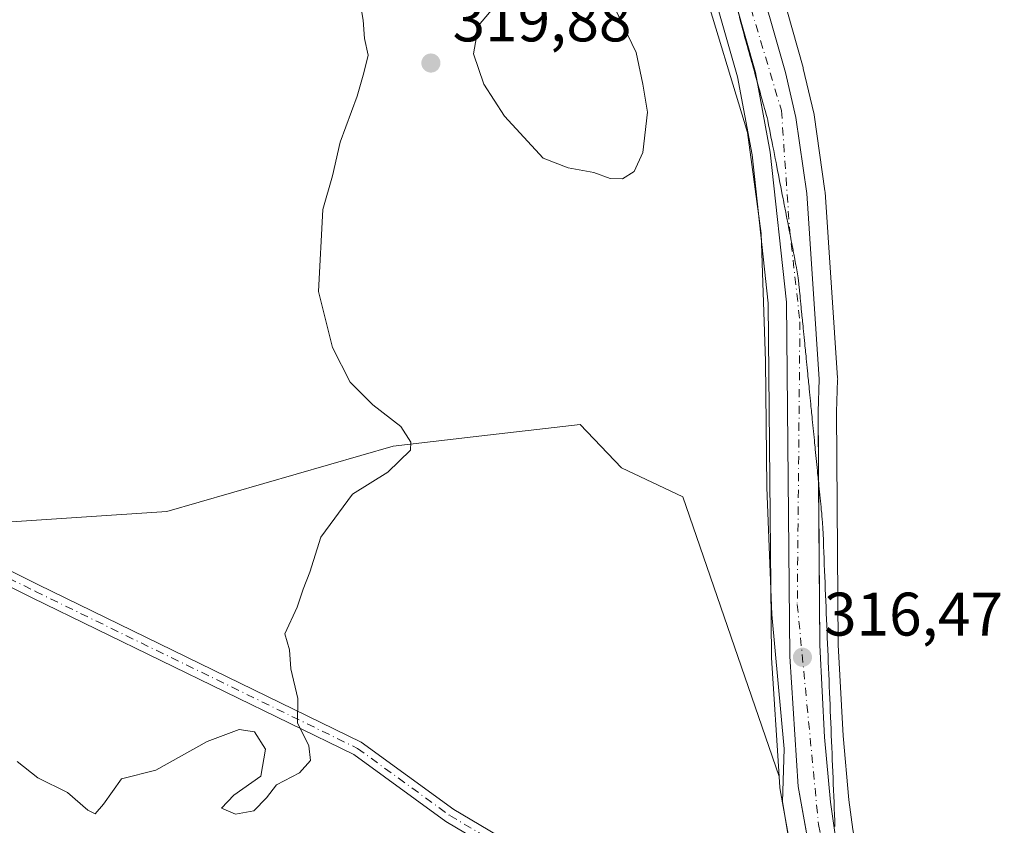
# Model space of a CAD drawing. Units: metres. Extents: x 605144 to 608627, y 4655193 to 4657558.
# Drawn here: x 607114 to 607274, y 4656906 to 4657037 of the extents above; entities that cross this region are included whole.
import ezdxf

# ---------------------------------------------------------------- set-up
doc = ezdxf.new("R2010")
doc.units = ezdxf.units.M
doc.header["$MEASUREMENT"] = 0
doc.linetypes.add('DGN Style 4', pattern=[2.6384748266838614, 1.318413404963828, -0.6592067024819142, 0.001648016756204785, -0.6592067024819142])
for name, color, linetype, lineweight in [('Calzada romana', 51, 'Continuous', 13), ('Camino Cxs', 7, 'Continuous', 0), ('Camino eje', 30, 'DGN Style 4', 13), ('Carretera de calzada única Cxs', 7, 'Continuous', 13), ('Carretera de calzada única eje', 7, 'DGN Style 4', 0), ('Cultivos herbáceos CxS', 92, 'Continuous', 0), ('Curva de nivel normal', 30, 'Continuous', 0), ('Espacio natural protegido', 121, 'Continuous', 13), ('Espacio natural protegido CxS', 121, 'Continuous', 0), ('Matorral CxS', 135, 'Continuous', 0), ('Núcleo urbano CxS', 7, 'Continuous', 0), ('Punto de cota en terreno', 7, 'Continuous', 0), ('Rótulo de punto de cota en terreno', 7, 'Continuous', 0), ('Suelo desnudo CxS', 253, 'Continuous', 0)]:
    doc.layers.add(name, color=color, linetype=linetype, lineweight=lineweight)
doc.styles.add('Style-Arial', font='txt')

# ---------------------------------------------------------------- blocks, each defined once
blk = doc.blocks.new('*U6')
at = {"layer": 'Cultivos herbáceos CxS', "color": 92, "linetype": 'Continuous', "lineweight": 0}
for points in [[(607277.6661, 4656886.336300001, 320.238400000002), (607270.9641000004, 4656896.0579, 318.7219999999944), (607257.7474999996, 4656900.902899999, 316.5690999999933), (607249.9572999999, 4656903.3816, 315.9070999999968), (607249.6940000001, 4656904.897100001, 315.9336999999941), (607249.0115, 4656909.723099999, 316.141300000003), (607248.0831000004, 4656920.171900001, 316.5518000000012), (607247.2994999997, 4656935.0207, 316.8947000000044), (607247.0105, 4656972.9452, 317.5727000000043), (607247.2078999998, 4656978.1874, 317.6012000000046), (607247.2100999998, 4656978.300100001, 317.6010999999999), (607247.2034, 4656978.5031, 317.6008000000002), (607245.1534000002, 4657008.743100001, 317.1539000000048), (607245.1304000001, 4657008.962099999, 317.1505999999936), (607243.3702999996, 4657021.3521, 316.959400000007), (607243.3545000004, 4657021.451099999, 316.957699999999), (607243.3214999996, 4657021.612500001, 316.9557999999961), (607241.6116000004, 4657028.932499999, 316.7213000000047), (607241.5765000005, 4657029.0679, 316.7167000000045), (607236.3472999996, 4657047.524900001, 316.2994999999937)], [(607224.6520999996, 4657049.512900001, 317.1116999999941), (607230.8859000001, 4657027.575099999, 317.8600000000006), (607233.2499000002, 4657014.823200001, 318.1901000000071), (607235.8916999997, 4656990.6623, 317.8898999999947), (607236.4403999997, 4656933.0715, 316.5721999999951), (607236.4462000001, 4656932.909299999, 316.5678000000044), (607237.6807000004, 4656913.5417, 316.1468000000023), (607221.9868999999, 4656959.093499999, 318.4818999999989), (607211.9501, 4656963.841700001, 319.460500000001), (607205.2292999999, 4656970.9135, 319.4820999999938), (607187.7877000002, 4656968.8851, 319.9867999999988), (607174.7302999999, 4656967.3665, 320.2216000000044), (607137.8470999999, 4656956.726500001, 321.8120000000054), (607105.9293000001, 4656954.5987, 323.6533000000054)]]:
    blk.add_polyline3d(points, dxfattribs=at)
blk = doc.blocks.new('*U15')
at = {"layer": 'Núcleo urbano CxS', "color": 7, "linetype": 'Continuous', "lineweight": 0}
for points in [[(607274.9795000004, 4656778.0459, 313.6904000000068), (607268.6595000001, 4656791.6457, 313.9655000000057), (607265.3583000004, 4656798.748500001, 313.9542999999976), (607264.3169, 4656801.001599999, 313.9646999999969), (607264.2417000001, 4656801.1787, 313.9664000000048), (607255.2615, 4656824.416400001, 314.287599999996), (607255.1585999997, 4656824.747400001, 314.290399999998), (607251.9782999996, 4656837.5581, 314.5225000000065), (607248.8280999997, 4656850.278999999, 314.8573000000033), (607248.7874999996, 4656850.4693, 314.8619999999937), (607237.8365000002, 4656911.394300001, 316.1098000000056), (607237.7960999999, 4656911.7293, 316.1174000000028), (607237.6807000004, 4656913.5417, 316.1468000000023), (607236.4462000001, 4656932.909299999, 316.5678000000044), (607236.4403999997, 4656933.0715, 316.5721999999951), (607235.8916999997, 4656990.6623, 317.8898999999947), (607233.2499000002, 4657014.823200001, 318.1901000000071), (607230.8859000001, 4657027.575099999, 317.8600000000006), (607224.6520999996, 4657049.512900001, 317.1116999999941), (607208.6841000002, 4657101.917199999, 316.2970999999961), (607194.0949999997, 4657152.4735, 315.8317999999999), (607186.5848000003, 4657178.498299999, 315.5455999999977), (607176.2238999996, 4657214.4023, 314.7584999999963), (607132.7143000001, 4657345.761800001, 314.6716000000015)], [(607236.3472999996, 4657047.524900001, 316.2994999999937), (607241.5765000005, 4657029.0679, 316.7167000000045), (607241.6116000004, 4657028.932499999, 316.7213000000047), (607243.3214999996, 4657021.612500001, 316.9557999999961), (607243.3545000004, 4657021.451099999, 316.957699999999), (607243.3702999996, 4657021.3521, 316.959400000007), (607245.1304000001, 4657008.962099999, 317.1505999999936), (607245.1534000002, 4657008.743100001, 317.1539000000048), (607247.2034, 4656978.5031, 317.6008000000002), (607247.2100999998, 4656978.300100001, 317.6010999999999), (607247.2078999998, 4656978.1874, 317.6012000000046), (607247.0105, 4656972.9452, 317.5727000000043), (607247.2994999997, 4656935.0207, 316.8947000000044), (607248.0831000004, 4656920.171900001, 316.5518000000012), (607249.0115, 4656909.723099999, 316.141300000003), (607249.6940000001, 4656904.897100001, 315.9336999999941)]]:
    blk.add_polyline3d(points, dxfattribs=at)
blk = doc.blocks.new('5PATER')
at = {"layer": 'Suelo desnudo CxS', "linetype": 'Continuous', "lineweight": 0}
h = blk.add_hatch(color=51, dxfattribs=at)
edge = h.paths.add_edge_path()
edge.add_ellipse((0, 0), major_axis=(-0.1095731443231308, -0.1110710700762829), ratio=0.9994222409660322, start_angle=0, end_angle=360)

msp = doc.modelspace()

# ---------------------------------------------------------------- linework, layer by layer
at = {"layer": 'Calzada romana', "color": 51, "linetype": 'Continuous', "lineweight": 13}
msp.add_polyline3d([(607231.1831, 4657037.291300001, 317.1794999999984), (607231.3060999997, 4657036.809800001, 317.1858999999968), (607231.4489000002, 4657036.328299999, 317.1879999999946), (607231.5716000004, 4657035.848300001, 317.1909000000014), (607231.7148000002, 4657035.365300001, 317.1891000000033), (607231.8380000005, 4657034.8838, 317.1883999999991), (607231.9811000006, 4657034.400800001, 317.1828999999998), (607232.1037999997, 4657033.921, 317.1785999999993), (607232.2465000004, 4657033.4395, 317.1692999999942), (607232.3695, 4657032.958900001, 317.161500000002), (607232.5124000004, 4657032.476500001, 317.1508000000031), (607232.6355999997, 4657031.994999999, 317.1708999999973), (607232.7783000004, 4657031.513599999, 317.1897999999928), (607232.9014999997, 4657031.032000001, 317.2087999999931), (607233.0440999996, 4657030.550600001, 317.2265000000043), (607233.1671000002, 4657030.069900001, 317.2443999999959), (607233.3099999996, 4657029.5877, 317.2608999999939), (607233.4332999998, 4657029.105900001, 317.2777999999962), (607233.5762999998, 4657028.6231, 317.2932000000001), (607233.6993000006, 4657028.1426, 317.3089000000036), (607233.8416999998, 4657027.661800001, 317.3230999999942), (607233.9648000002, 4657027.181100001, 317.3390000000072), (607234.1075999998, 4657026.698899999, 317.3537000000069), (607234.2311000006, 4657026.216499999, 317.3683000000019), (607234.3733999999, 4657025.735900001, 317.3806999999942), (607234.4966000002, 4657025.255000001, 317.3932000000059), (607234.6392999999, 4657024.7729, 317.4033999999957), (607234.7627999998, 4657024.2908, 317.4138999999996), (607234.9051999999, 4657023.810000001, 317.4217999999965), (607235.0288000006, 4657023.327500001, 317.4302000000025), (607235.1715000002, 4657022.8454, 317.4358999999968), (607235.2943000002, 4657022.366000001, 317.4422999999952), (607235.4369999999, 4657021.884099999, 317.4456000000064), (607235.5607000003, 4657021.4014, 317.4492999999929), (607235.7028000001, 4657020.921200001, 317.4496999999974), (607235.8151000004, 4657020.482999999, 317.4507000000012), (607235.8232000005, 4657020.437899999, 317.4511000000057), (607235.9062999999, 4657020.056600001, 317.4527999999991), (607236.0142999999, 4657019.4571, 317.4567999999999), (607236.0952000003, 4657019.0869, 317.4566999999952), (607236.2056999998, 4657018.474500001, 317.4582999999984), (607236.2845999999, 4657018.114399999, 317.456600000005), (607236.3970999997, 4657017.492500001, 317.4556000000011), (607236.4737, 4657017.1435, 317.4495000000024), (607236.5881000003, 4657016.512399999, 317.4419000000053), (607236.6628999999, 4657016.172300001, 317.4355000000069), (607236.7796, 4657015.5295, 317.4268000000012), (607236.8520000001, 4657015.201500001, 317.4201999999932), (607236.9707000004, 4657014.548699999, 317.4103999999934), (607237.0411, 4657014.2305, 317.4035000000004), (607237.1622000001, 4657013.566099999, 317.3926999999967), (607237.2300000006, 4657013.260600001, 317.385500000004), (607237.3535000002, 4657012.584100001, 317.3736000000063), (607237.4193000002, 4657012.2884, 317.3668999999936), (607237.5445999998, 4657011.604, 317.3638999999966), (607237.6084000003, 4657011.317399999, 317.3678000000073), (607237.7362000003, 4657010.6207, 317.3779000000068), (607237.7975000005, 4657010.346200001, 317.381899999993), (607237.9274000004, 4657009.639400001, 317.3926000000066), (607237.9866000004, 4657009.375299999, 317.3965999999928), (607238.1185999997, 4657008.658600001, 317.4078000000009), (607238.1754000002, 4657008.405400001, 317.4118000000017), (607238.3101000005, 4657007.676000001, 317.4236999999994), (607238.3646999998, 4657007.433300001, 317.4277000000002), (607238.5014000004, 4657006.694399999, 317.4394999999931), (607238.5537999999, 4657006.462200001, 317.4431000000041), (607238.6925999997, 4657005.7136, 317.4548000000068), (607238.7429000001, 4657005.491000001, 317.4581999999937), (607238.8841000004, 4657004.731100001, 317.4697000000015), (607238.9319000002, 4657004.520199999, 317.4728000000032), (607239.0755000003, 4657003.749100001, 317.4841000000015), (607239.1206999999, 4657003.5503, 317.4869000000036), (607239.2664999999, 4657002.7689, 317.4980999999971), (607239.3099999996, 4657002.578199999, 317.5007000000041), (607239.4582000002, 4657001.785700001, 317.5071000000025), (607239.4989999998, 4657001.607100001, 317.5081999999966), (607239.6492999997, 4657000.805600001, 317.5135000000009), (607239.6881999997, 4657000.6359, 317.5144), (607239.841, 4656999.8224, 317.5190000000002), (607239.8771000003, 4656999.665100001, 317.5197000000044), (607240.0323000001, 4656998.8411, 317.5237000000052), (607240.0658999998, 4656998.6951, 317.5241999999998), (607240.2233999996, 4656997.8606, 317.5274000000064), (607240.2551999995, 4656997.722999999, 317.527700000006), (607240.4151, 4656996.877499999, 317.5320999999968), (607240.4441999998, 4656996.751900001, 317.5326999999961), (607240.6283999998, 4656995.780099999, 317.538400000005), (607240.7731, 4656994.802999999, 317.5449999999983), (607240.8783999998, 4656993.82, 317.5525000000052), (607240.8907000005, 4656993.635500001, 317.554099999994), (607240.9764, 4656992.8376, 317.5601000000024), (607240.9892999995, 4656992.645199999, 317.5617999999959), (607241.0745000001, 4656991.852499999, 317.5627999999998), (607241.0878999997, 4656991.654800001, 317.5629999999946), (607241.1727, 4656990.8685, 317.562699999995), (607241.1864999998, 4656990.6645, 317.5627999999998), (607241.2707000002, 4656989.8848, 317.5622000000003), (607241.2851, 4656989.6742, 317.5622000000003), (607241.3688000003, 4656988.900900001, 317.561400000006), (607241.3837000001, 4656988.683800001, 317.561400000006), (607241.4667999997, 4656987.918199999, 317.5602999999974), (607241.4822000006, 4656987.693499999, 317.5602000000072), (607241.5648999996, 4656986.933300001, 317.5540000000037), (607241.5807999996, 4656986.7031, 317.5519000000059), (607241.6629999997, 4656985.949300001, 317.5442000000039), (607241.6794999996, 4656985.7115, 317.5421000000061), (607241.7609999999, 4656984.965600001, 317.5347000000039), (607241.7779999999, 4656984.7225, 317.5326000000059), (607241.8591, 4656983.981799999, 317.5253999999986), (607241.8766000001, 4656983.732100001, 317.5233000000007), (607241.9570000004, 4656982.999, 317.5163999999932), (607241.9752000002, 4656982.741800001, 317.5142000000051), (607242.0552000003, 4656982.0141, 317.5046000000002), (607242.0738000004, 4656981.751499999, 317.5008999999991), (607242.1533000004, 4656981.030099999, 317.4900999999954), (607242.1723999997, 4656980.7611, 317.4863000000041), (607242.2512999997, 4656980.046399999, 317.4758000000002), (607242.2709999997, 4656979.7708, 317.4719999999944), (607242.3493999997, 4656979.0626, 317.4616999999998), (607242.3696999997, 4656978.7805, 317.457899999994), (607242.4474, 4656978.078600001, 317.4478999999992), (607242.4682999998, 4656977.790100001, 317.4440999999933), (607242.5453000005, 4656977.096200001, 317.4376000000047), (607242.5669, 4656976.799799999, 317.4352000000072), (607242.6435000002, 4656976.110900001, 317.4315000000061), (607242.6655000001, 4656975.8095, 317.4293000000035), (607242.7414999995, 4656975.1273, 317.4262000000017), (607242.7641000003, 4656974.8191, 317.4241000000038), (607242.8395999996, 4656974.143400001, 317.4214999999967), (607242.8628000002, 4656973.8288, 317.4195999999938), (607242.9376999997, 4656973.159399999, 317.4174999999959), (607242.9614000004, 4656972.838500001, 317.4158000000025), (607243.0356000002, 4656972.176999999, 317.4119999999967), (607243.0599999996, 4656971.848099999, 317.4081000000006), (607243.1337000001, 4656971.1917, 317.4021000000066), (607243.1585999997, 4656970.857799999, 317.3983000000007), (607243.2317000004, 4656970.208100001, 317.3926999999967), (607243.2572999997, 4656969.867500001, 317.3888000000007), (607243.3298000004, 4656969.224199999, 317.3834999999963), (607243.3559999998, 4656968.875800001, 317.379700000005), (607243.4277999997, 4656968.2401, 317.3745999999956), (607243.4545, 4656967.886800001, 317.3708000000042), (607243.5257000001, 4656967.2578, 317.3657999999996), (607243.5531000001, 4656966.896500001, 317.3617999999988), (607243.6238000002, 4656966.272600001, 317.3567000000039), (607243.6517000003, 4656965.906099999, 317.3525999999983), (607243.7219000002, 4656965.288600001, 317.3476999999984), (607243.7504000004, 4656964.9158, 317.3435999999929), (607243.8198999995, 4656964.305000001, 317.3387999999977), (607243.8490000004, 4656963.9255, 317.3347000000067), (607243.9178999999, 4656963.320900001, 317.3301000000066), (607243.9477000004, 4656962.9351, 317.3260000000009), (607244.0159999998, 4656962.337300001, 317.3215999999957), (607244.0462999997, 4656961.944800001, 317.3175000000047), (607244.1138000004, 4656961.354800001, 317.3132000000041), (607244.1448999997, 4656960.954500001, 317.3090999999986), (607244.2120000003, 4656960.3694, 317.304999999993), (607244.2435999997, 4656959.9641, 317.300900000002), (607244.3099999996, 4656959.3858, 317.2969000000012), (607244.3422999998, 4656958.9738, 317.2927999999956), (607244.4079999998, 4656958.401699999, 317.2888999999996), (607244.4408999998, 4656957.9835, 317.2848999999987), (607244.5060000002, 4656957.418099999, 317.2814000000071), (607244.5395999998, 4656956.9932, 317.2786999999953), (607244.6039000005, 4656956.4356, 317.2768999999971), (607244.6381999999, 4656956.002800001, 317.2741999999998), (607244.7021000005, 4656955.450200001, 317.2725000000065), (607244.7368999999, 4656955.012499999, 317.2697999999946), (607244.7633999997, 4656954.783399999, 317.269100000005), (607244.7929999996, 4656954.1073, 317.2627999999968), (607244.7937000003, 4656954.0197, 317.2617000000027), (607244.8334999997, 4656953.112000001, 317.2534000000014), (607244.8342000004, 4656953.025900001, 317.2522999999928), (607244.8739999998, 4656952.118000001, 317.2397999999957), (607244.8745999997, 4656952.0308, 317.2378000000026), (607244.9144000001, 4656951.124, 317.2195000000065), (607244.915, 4656951.0384, 317.2174999999988), (607244.9548000004, 4656950.1314, 317.1992999999929), (607244.9555000003, 4656950.044700001, 317.1971999999951), (607244.9952999996, 4656949.1361, 317.178899999999), (607244.9959000006, 4656949.050899999, 317.1769000000059), (607245.0356999999, 4656948.142100001, 317.1584000000003), (607245.0363999996, 4656948.057200001, 317.1564000000071), (607245.0761000002, 4656947.149499999, 317.1380000000063), (607245.0767999999, 4656947.0634, 317.1359999999986), (607245.1166000003, 4656946.154200001, 317.117499999993), (607245.1173, 4656946.069599999, 317.1154999999999), (607245.1571000004, 4656945.1602, 317.0969999999944), (607245.1577000003, 4656945.0759, 317.0951000000059), (607245.1975999996, 4656944.166200001, 317.0766000000003), (607245.1982000005, 4656944.0821, 317.0746000000072), (607245.2379999999, 4656943.173599999, 317.0562000000064), (607245.2385999998, 4656943.088400001, 317.0541999999987), (607245.2784000002, 4656942.178300001, 317.0347000000039), (607245.2790999999, 4656942.094599999, 317.0325000000012), (607245.3189000003, 4656941.1843, 317.0111000000034), (607245.3195000002, 4656941.1009, 317.0089000000008), (607245.3594000004, 4656940.190300001, 316.9875000000029), (607245.3600000005, 4656940.107100001, 316.9853000000003), (607245.3997999998, 4656939.197699999, 316.9639000000025), (607245.4003999997, 4656939.113399999, 316.9616999999998), (607245.4402999999, 4656938.202299999, 316.9401999999973), (607245.4408999998, 4656938.1196, 316.9379999999946), (607245.4807000002, 4656937.2084, 316.9171999999962), (607245.4813000001, 4656937.125800001, 316.9152000000031), (607245.5210999995, 4656936.2158, 316.8959000000032), (607245.5217000004, 4656936.132099999, 316.8938999999955), (607245.5615999997, 4656935.2204, 316.8745999999956), (607245.5621999997, 4656935.1383, 316.8726000000024), (607245.6020999998, 4656934.226500001, 316.8533000000025), (607245.6026999997, 4656934.143200001, 316.8512999999948), (607245.6425000001, 4656933.2325, 316.8320999999996), (607245.6431, 4656933.150800001, 316.8301000000066), (607245.6829000004, 4656932.239800001, 316.8129000000045), (607245.6835000003, 4656932.157099999, 316.8114999999962), (607245.7233999996, 4656931.2445, 316.7991000000038), (607245.7238999996, 4656931.1633, 316.7976999999955), (607245.7638999998, 4656930.250600001, 316.7851999999984), (607245.7643999998, 4656930.169600001, 316.7838999999949), (607245.8043000001, 4656929.257900001, 316.7713999999978), (607245.8048, 4656929.175799999, 316.7700000000041), (607245.8448000001, 4656928.262599999, 316.757500000007), (607245.8453000003, 4656928.182, 316.7560999999987), (607245.8852000004, 4656927.2686, 316.7372999999934), (607245.8857000005, 4656927.188300001, 316.7338000000018), (607245.9256999996, 4656926.274599999, 316.696299999996), (607245.9261999996, 4656926.194499999, 316.6928000000044), (607245.9660999998, 4656925.282099999, 316.6548999999941), (607245.9665999999, 4656925.2008, 316.6512999999977), (607246.0066000001, 4656924.286699999, 316.6128000000026), (607246.0071, 4656924.207000001, 316.6092999999965), (607246.0470000004, 4656923.2927, 316.5703000000067), (607246.0475000005, 4656923.213300001, 316.5668000000005), (607246.0875000004, 4656922.300100001, 316.5280999999959), (607246.0880000005, 4656922.219500001, 316.5246999999945), (607246.1278999997, 4656921.3047, 316.4875999999931), (607246.1283999998, 4656921.2257, 316.4842999999965), (607246.1683999998, 4656920.310799999, 316.4467000000004), (607246.1688999999, 4656920.232000001, 316.4434000000037), (607246.2089000001, 4656919.3169, 316.4052999999985), (607246.2093000002, 4656919.2382, 316.4018999999971), (607246.2493000003, 4656918.324200001, 316.3632999999973), (607246.2498000005, 4656918.2445, 316.3598999999958), (607246.2898000004, 4656917.3289, 316.3208000000013), (607246.2901999997, 4656917.249399999, 316.3173999999999), (607246.3301999997, 4656916.334899999, 316.2783000000054), (607246.3306, 4656916.256999999, 316.274900000004), (607246.3706, 4656915.3422, 316.235400000005), (607246.3710000003, 4656915.2632, 316.2320000000037), (607246.4111000003, 4656914.346999999, 316.1919999999955), (607246.4115000004, 4656914.269500001, 316.188599999994), (607246.4515000005, 4656913.353, 316.1481000000058), (607246.4519999997, 4656913.275699999, 316.1447000000044), (607246.4919999996, 4656912.358999999, 316.1064999999944), (607246.4924, 4656912.2819, 316.1046000000061), (607246.5323999999, 4656911.3663, 316.0810999999958), (607246.5328000003, 4656911.2882, 316.0791000000027), (607246.5729, 4656910.370999999, 316.0555000000023), (607246.5733000003, 4656910.294399999, 316.0535999999993), (607246.6133000003, 4656909.377, 316.0298999999941), (607246.6138000004, 4656909.3007, 316.0280000000057), (607246.6538000006, 4656908.383099999, 316.0041999999958), (607246.6541999998, 4656908.3069, 316.0022999999928), (607246.6941999998, 4656907.3904, 315.9799000000057), (607246.6946, 4656907.313200001, 315.9789000000019), (607246.7346999999, 4656906.395099999, 315.9667999999947), (607246.7351000002, 4656906.319399999, 315.9658000000054), (607246.7752, 4656905.4012, 315.9536999999983)], dxfattribs=at)
at = {"layer": 'Camino Cxs', "color": 7, "linetype": 'Continuous', "lineweight": 0}
msp.add_polyline3d([(607093.0000999998, 4656956.700099999, 323.7565999999933), (607116.9600999998, 4656944.780099999, 323.3399999999965), (607169.5601000005, 4656919.1601, 319.3479999999981), (607184.6401000004, 4656908.190099999, 318.2710999999982), (607210.2600999996, 4656893.0001, 316.478099999993), (607239.0000999998, 4656873.770099999, 315.1269999999931), (607242.9165000003, 4656870.3137, 315.176999999996), (607241.6215000004, 4656868.2897, 315.0907000000007), (607237.5401, 4656871.880100001, 315.0388999999996), (607208.9901000002, 4656890.9901, 316.6003000000055), (607183.3300999999, 4656906.200099999, 318.4636000000028), (607168.3300999999, 4656917.110099999, 319.5350999999937), (607115.9101, 4656942.6501, 323.3191999999981), (607091.9801000003, 4656954.550100001, 323.5515000000014)], dxfattribs=at)
msp.add_polyline3d([(607093.0000999998, 4656956.700099999, 323.7565999999933), (607116.9600999998, 4656944.780099999, 323.3399999999965), (607169.5601000005, 4656919.1601, 319.3479999999981), (607184.6401000004, 4656908.190099999, 318.2710999999982), (607210.2600999996, 4656893.0001, 316.478099999993), (607239.0000999998, 4656873.770099999, 315.1269999999931), (607242.9165000003, 4656870.3137, 315.176999999996), (607241.6215000004, 4656868.2897, 315.0907000000007), (607237.5401, 4656871.880100001, 315.0388999999996), (607208.9901000002, 4656890.9901, 316.6003000000055), (607183.3300999999, 4656906.200099999, 318.4636000000028), (607168.3300999999, 4656917.110099999, 319.5350999999937), (607115.9101, 4656942.6501, 323.3191999999981), (607091.9801000003, 4656954.550100001, 323.5515000000014)], dxfattribs=at)
at = {"layer": 'Camino eje', "color": 30, "linetype": 'DGN Style 4', "lineweight": 13}
msp.add_polyline3d([(606994.7008999997, 4657038.871099999, 324.6202000000048), (607001.8400999998, 4657031.370100001, 324.7449000000051), (607014.6401000004, 4657015.975099999, 324.6165000000037), (607053.1700999998, 4656977.395099999, 323.8868999999977), (607060.4250999996, 4656971.5351, 323.9251999999979), (607069.1201, 4656966.270099999, 323.9832000000025), (607092.4901000002, 4656955.6251, 323.6585999999952), (607116.4351000005, 4656943.715100001, 323.332899999994), (607168.9451000001, 4656918.1351, 319.4407999999967), (607183.9851000002, 4656907.1951, 318.3674000000028), (607209.6250999998, 4656891.995100001, 316.5292999999947), (607238.2701000003, 4656872.825099999, 315.0831999999937), (607242.2697000002, 4656869.3027, 315.1325999999972)], dxfattribs=at)
at = {"layer": 'Carretera de calzada única Cxs', "color": 7, "linetype": 'Continuous', "lineweight": 13, "extrusion": (0.1986003323245032, 0.0717558190674302, 0.9774502598242835), "elevation": 455075.8570139559, "flags": 128}
msp.add_lwpolyline([(4173566.647007831, -2104965.343306387), (4173568.140499318, -2104965.595241138), (4173585.441480282, -2104966.833604624)], dxfattribs=at)
at = {"layer": 'Carretera de calzada única Cxs', "color": 7, "linetype": 'Continuous', "lineweight": 13}
for points in [[(607277.7001, 4656779.3101, 313.9109000000026), (607271.3901000004, 4656792.920100001, 314.1594999999944), (607268.1001000004, 4656800.0101, 314.2973999999958), (607267.0401, 4656802.2601, 314.3505000000005), (607258.0701000001, 4656825.470100001, 314.6527999999962), (607254.8901000004, 4656838.280099999, 314.8019000000059), (607251.7401000002, 4656851.0001, 315.047900000005), (607240.7901, 4656911.920100001, 316.0950000000012), (607239.4402000001, 4656933.100099999, 316.5151999999944), (607238.8901000004, 4656990.840100001, 317.6190000000061), (607236.2200999996, 4657015.2601, 317.5191999999952), (607233.8101000005, 4657028.2601, 317.2982999999949), (607227.5301000001, 4657050.360099999, 316.9042999999947), (607211.5601000005, 4657102.770099999, 316.2388999999966), (607194.7166999998, 4657161.1383, 315.8194999999978), (607192.6369000003, 4657168.3455, 315.7326999999932), (607179.0900999998, 4657215.290100001, 314.9045000000042), (607135.5701000001, 4657346.6801, 314.8476999999984)], [(607164.8501000004, 4657274.090100001, 314.6131000000024), (607181.3000999996, 4657223.0701, 314.7054000000062), (607194.1953999996, 4657179.736099999, 315.4836000000068), (607196.2588999998, 4657172.801700001, 315.5645999999979), (607212.6501000002, 4657117.720100001, 315.8595999999961), (607224.2600999996, 4657079.440099999, 316.1322999999975), (607233.4600999998, 4657046.710100001, 316.7035000000033), (607238.6901000004, 4657028.2501, 316.9956999999995), (607240.4001000002, 4657020.9301, 317.1043000000063), (607242.1601, 4657008.540100001, 317.3870000000024), (607244.2101999996, 4656978.300100001, 317.5331000000006), (607244.0100999996, 4656972.9901, 317.4888999999966), (607244.3000999996, 4656934.9301, 316.7626000000019), (607245.0900999998, 4656919.960100001, 316.3941999999952), (607246.0301000001, 4656909.380100001, 316.0372999999963), (607246.7302000001, 4656904.4301, 315.9419999999955), (607248.9801000003, 4656891.4801, 315.7419999999984), (607253.5201000003, 4656865.850099999, 315.4305000000023), (607259.4901000002, 4656839.960100001, 315.0017999999982), (607262.5000999998, 4656827.710100001, 314.742499999993), (607264.5001999997, 4656821.170100001, 314.6888000000035), (607267.7200999996, 4656812.590100001, 314.5292000000045), (607271.5900999998, 4656803.370100001, 314.3451999999961), (607277.7901, 4656789.700099999, 314.1460999999982)], [(607196.2589999996, 4657172.801700001, 315.5645999999979), (607212.6501000002, 4657117.720100001, 315.8595999999961), (607224.2600999996, 4657079.440099999, 316.1322999999975), (607233.4600999998, 4657046.710100001, 316.7035000000033), (607238.6901000004, 4657028.2501, 316.9956999999995), (607240.4001000002, 4657020.9301, 317.1043000000063), (607242.1601, 4657008.540100001, 317.3870000000024), (607244.2101999996, 4656978.300100001, 317.5331000000006), (607244.0100999996, 4656972.9901, 317.4888999999966), (607244.0976999998, 4656961.4957, 317.3141999999934)], [(607248.1831999999, 4656870.788799999, 315.3659999999945), (607240.7901, 4656911.920100001, 316.0950000000012), (607239.4402000001, 4656933.100099999, 316.5151999999944), (607238.8901000004, 4656990.840100001, 317.6190000000061), (607236.2200999996, 4657015.2601, 317.5191999999952), (607234.0860000001, 4657026.7718, 317.3515000000043)], [(607244.0976999998, 4656961.4957, 317.3141999999934), (607244.3000999996, 4656934.9301, 316.7626000000019), (607245.0900999998, 4656919.960100001, 316.3941999999952), (607246.0301000001, 4656909.380100001, 316.0372999999963), (607246.7302000001, 4656904.4301, 315.9419999999955), (607246.8391000004, 4656903.803500001, 315.9328999999998)]]:
    msp.add_polyline3d(points, dxfattribs=at)
at = {"layer": 'Carretera de calzada única eje', "color": 7, "linetype": 'DGN Style 4', "lineweight": 0}
msp.add_polyline3d([(607195.4738999996, 4657165.2147, 315.7885999999999), (607230.7401000002, 4657046.5701, 316.9030999999959), (607238.0500999996, 4657022.050100001, 317.2048000000068), (607239.3400999998, 4657003.120100001, 317.4918000000035), (607241.0601000005, 4656987.630100001, 317.5728999999992), (607240.6300999997, 4656941.600099999, 316.7553000000044), (607244.0900999998, 4656905.710100001, 315.991399999999), (607251.8300999999, 4656863.9801, 315.3113000000012), (607256.9901000002, 4656841.610099999, 314.9483000000037), (607262.1501000002, 4656820.090100001, 314.6506999999983), (607271.9354999998, 4656796.6669, 314.2320999999938)], dxfattribs=at)
at = {"layer": 'Cultivos herbáceos CxS', "color": 92, "linetype": 'Continuous', "lineweight": 0}
for points in [[(607203.5789999999, 4657158.721999999, 315.4351000000024), (607215.5234000003, 4657118.5833, 315.4260000000068), (607227.1394999997, 4657080.281300001, 315.8067000000011), (607236.3472999996, 4657047.524900001, 316.2994999999937), (607241.5765000005, 4657029.0679, 316.7167000000045), (607241.6116000004, 4657028.932499999, 316.7213000000047), (607243.3214999996, 4657021.612500001, 316.9557999999961), (607243.3545000004, 4657021.451099999, 316.957699999999), (607243.3702999996, 4657021.3521, 316.959400000007), (607245.1304000001, 4657008.962099999, 317.1505999999936), (607245.1534000002, 4657008.743100001, 317.1539000000048), (607247.2034, 4656978.5031, 317.6008000000002), (607247.2100999998, 4656978.300100001, 317.6010999999999), (607247.2078999998, 4656978.1874, 317.6012000000046), (607247.0105, 4656972.9452, 317.5727000000043), (607247.2994999997, 4656935.0207, 316.8947000000044), (607248.0831000004, 4656920.171900001, 316.5518000000012), (607249.0115, 4656909.723099999, 316.141300000003), (607249.6940000001, 4656904.897100001, 315.9336999999941), (607249.9572999999, 4656903.3816, 315.9070999999968)], [(607194.0949999997, 4657152.4735, 315.8317999999999), (607208.6841000002, 4657101.917199999, 316.2970999999961), (607224.6520999996, 4657049.512900001, 317.1116999999941), (607230.8859000001, 4657027.575099999, 317.8600000000006), (607233.2499000002, 4657014.823200001, 318.1901000000071), (607235.8916999997, 4656990.6623, 317.8898999999947), (607236.4403999997, 4656933.0715, 316.5721999999951), (607236.4462000001, 4656932.909299999, 316.5678000000044), (607237.6807000004, 4656913.5417, 316.1468000000023)], [(607105.9293000001, 4656954.5987, 323.6533000000054), (607137.8470999999, 4656956.726500001, 321.8120000000054), (607174.7302999999, 4656967.3665, 320.2216000000044), (607187.7877000002, 4656968.8851, 319.9867999999988), (607205.2292999999, 4656970.9135, 319.4820999999938), (607211.9501, 4656963.841700001, 319.460500000001), (607221.9868999999, 4656959.093499999, 318.4818999999989), (607237.6807000004, 4656913.5417, 316.1468000000023)]]:
    msp.add_polyline3d(points, dxfattribs=at)
at = {"layer": 'Curva de nivel normal', "color": 30, "linetype": 'Continuous', "lineweight": 0, "flags": 128}
for points, elevation in [([(607198.2199999997, 4657045.5001), (607195.2699999996, 4657044.100099999), (607193.3799999999, 4657042.0601), (607191.6600000003, 4657039.4301), (607188.6799999997, 4657035.9301), (607187.8399999999, 4657031.3101), (607189.5099999999, 4657026.3301), (607192.9000000004, 4657021.140100001), (607199.2300000006, 4657014.3201), (607203.2599999999, 4657012.720100001), (607207.4699999997, 4657011.940099999), (607210.1100000005, 4657010.9901), (607212.1399999997, 4657010.950099999), (607214.0300000003, 4657012.100099999), (607215.4500000002, 4657015.200099999), (607216.1900000004, 4657021.790100001), (607215.4500000002, 4657026.350099999), (607214.3399999999, 4657031.5001), (607210.8499999996, 4657038.870100001), (607206.0499999998, 4657043.090100001), (607201.8300000001, 4657045.450099999), (607198.2199999997, 4657045.5001)], 320), ([(607168.9299999997, 4657042.1601), (607169.8700000001, 4657036.780099999), (607170.0999999996, 4657033.780099999), (607170.6699999999, 4657031.0701), (607169.9699999997, 4657028.210100001), (607168.9100000003, 4657024.4101), (607166.1399999997, 4657016.880100001), (607164.8499999996, 4657011.440099999), (607163.3200000003, 4657005.9101), (607162.5700000003, 4656992.5601), (607164.8899999997, 4656983.4301), (607167.7699999996, 4656977.790100001), (607171.4199999999, 4656974.0801), (607175.9800000006, 4656970.590100001), (607177.6500000004, 4656968.030099999), (607177.5800000001, 4656966.7301), (607173.9000000004, 4656963.140100001), (607168.1399999997, 4656959.5701), (607162.9600000001, 4656952.5701), (607161.1699999999, 4656946.840100001), (607160.0800000001, 4656944.0801), (607159.0899999999, 4656941.1601), (607157.0999999996, 4656936.790100001), (607157.8600000005, 4656934.210100001), (607158.0599999996, 4656931.0801), (607159.2400000002, 4656926.2601), (607159.1600000003, 4656922.270099999), (607161.0300000003, 4656918.540100001), (607161.2699999996, 4656916.170100001), (607159.5099999999, 4656914.170100001), (607155.7599999999, 4656912.170100001), (607154.1299999999, 4656910.0801), (607152.0199999996, 4656907.970100001), (607149.0800000001, 4656907.390100001), (607146.7800000003, 4656908.370100001), (607148.7699999996, 4656910.5001), (607153.1799999997, 4656913.620100001), (607153.9400000004, 4656917.9901), (607152.1799999997, 4656920.8201), (607149.6799999997, 4656921.220100001), (607144.4299999997, 4656919.2301), (607136.0499999998, 4656914.5801), (607130.5, 4656913.1501), (607127.5300000003, 4656909.0601), (607126.2000000002, 4656907.460100001), (607124.9800000006, 4656908.050100001), (607121.6900000004, 4656910.960100001), (607116.8200000003, 4656913.3101), (607113.4600000001, 4656915.970100001)], 320.0000000000001)]:
    msp.add_lwpolyline(points, dxfattribs=dict(at, elevation=elevation))
at = {"layer": 'Espacio natural protegido', "color": 121, "linetype": 'Continuous', "lineweight": 13, "flags": 128}
msp.add_lwpolyline([(607281.5489000012, 4656771.4338), (607264.6196, 4656807.708599999), (607255.4880999998, 4656833.215500002), (607250.4127000005, 4656861.284300001), (607249.537, 4656868.556199998), (607243.4849000009, 4656872.4312), (607243.0871000002, 4656880.327199999), (607238.2078000011, 4656909.400000001), (607238.4770000003, 4656918.0429), (607236.4686000012, 4656939.956700001), (607235.6411, 4656960.632499999), (607235.4526000015, 4656981.200300002), (607234.7482000006, 4657002.007099999), (607232.5096000015, 4657018.454000001), (607224.9431, 4657043.387800002)], dxfattribs=at)
at = {"layer": 'Espacio natural protegido CxS', "color": 121, "linetype": 'Continuous', "lineweight": 0, "flags": 128}
msp.add_lwpolyline([(607224.9430999995, 4657043.387800001), (607232.509600001, 4657018.454), (607234.7482, 4657002.007099999), (607235.4526000009, 4656981.200300002), (607235.6410999994, 4656960.6325), (607236.4686000006, 4656939.9567), (607238.4769999997, 4656918.042899999), (607238.2078000006, 4656909.4), (607243.0870999997, 4656880.327199998), (607243.4849000003, 4656872.431199999), (607249.5369999994, 4656868.556199999), (607250.4126999998, 4656861.284299999), (607255.4880999993, 4656833.215500001), (607264.6195999993, 4656807.7086), (607281.5489000005, 4656771.433800001)], dxfattribs=at)
at = {"layer": 'Matorral CxS', "color": 135, "linetype": 'Continuous', "lineweight": 0}
for points in [[(607105.9293000001, 4656954.5987, 323.6533000000054), (607137.8470999999, 4656956.726500001, 321.8120000000054), (607174.7302999999, 4656967.3665, 320.2216000000044), (607187.7877000002, 4656968.8851, 319.9867999999988), (607205.2292999999, 4656970.9135, 319.4820999999938), (607211.9501, 4656963.841700001, 319.460500000001), (607221.9868999999, 4656959.093499999, 318.4818999999989), (607237.6807000004, 4656913.5417, 316.1468000000023), (607237.7960999999, 4656911.7293, 316.1174000000028), (607237.8365000002, 4656911.394300001, 316.1098000000056), (607248.7874999996, 4656850.4693, 314.8619999999937), (607248.8280999997, 4656850.278999999, 314.8573000000033), (607251.9782999996, 4656837.5581, 314.5225000000065), (607255.1585999997, 4656824.747400001, 314.290399999998), (607255.2615, 4656824.416400001, 314.287599999996), (607264.2417000001, 4656801.1787, 313.9664000000048), (607264.3169, 4656801.001599999, 313.9646999999969), (607265.3583000004, 4656798.748500001, 313.9542999999976), (607268.6595000001, 4656791.6457, 313.9655000000057), (607274.9795000004, 4656778.0459, 313.6904000000068)], [(607105.9293000001, 4656954.5987, 323.6533000000054), (607137.8470999999, 4656956.726500001, 321.8120000000054), (607174.7302999999, 4656967.3665, 320.2216000000044), (607187.7877000002, 4656968.8851, 319.9867999999988), (607205.2292999999, 4656970.9135, 319.4820999999938), (607211.9501, 4656963.841700001, 319.460500000001), (607221.9868999999, 4656959.093499999, 318.4818999999989), (607237.6807000004, 4656913.5417, 316.1468000000023)], [(607237.6807000004, 4656913.5417, 316.1468000000023), (607237.7960999999, 4656911.7293, 316.1174000000028), (607237.8365000002, 4656911.394300001, 316.1098000000056), (607248.7874999996, 4656850.4693, 314.8619999999937), (607248.8280999997, 4656850.278999999, 314.8573000000033), (607251.9782999996, 4656837.5581, 314.5225000000065), (607255.1585999997, 4656824.747400001, 314.290399999998), (607255.2615, 4656824.416400001, 314.287599999996), (607264.2417000001, 4656801.1787, 313.9664000000048), (607264.3169, 4656801.001599999, 313.9646999999969), (607265.3583000004, 4656798.748500001, 313.9542999999976), (607268.6595000001, 4656791.6457, 313.9655000000057), (607274.9795000004, 4656778.0459, 313.6904000000068), (607275.0286999998, 4656777.944900001, 313.688599999994), (607326.0335999997, 4656678.143200001, 312.7459999999992), (607331.6498999996, 4656664.5384, 312.4377999999998), (607338.1021999996, 4656641.593900001, 312.5420000000013), (607378.8931, 4656481.3387, 311.1392000000051), (607410.3234999999, 4656358.387700001, 310.7428999999975)]]:
    msp.add_polyline3d(points, dxfattribs=at)
at = {"layer": 'Núcleo urbano CxS', "color": 7, "linetype": 'Continuous', "lineweight": 0}
for points in [[(607203.5789999999, 4657158.721999999, 315.4351000000024), (607215.5234000003, 4657118.5833, 315.4260000000068), (607227.1394999997, 4657080.281300001, 315.8067000000011), (607236.3472999996, 4657047.524900001, 316.2994999999937), (607241.5765000005, 4657029.0679, 316.7167000000045), (607241.6116000004, 4657028.932499999, 316.7213000000047), (607243.3214999996, 4657021.612500001, 316.9557999999961), (607243.3545000004, 4657021.451099999, 316.957699999999), (607243.3702999996, 4657021.3521, 316.959400000007), (607245.1304000001, 4657008.962099999, 317.1505999999936), (607245.1534000002, 4657008.743100001, 317.1539000000048), (607247.2034, 4656978.5031, 317.6008000000002), (607247.2100999998, 4656978.300100001, 317.6010999999999), (607247.2078999998, 4656978.1874, 317.6012000000046), (607247.0105, 4656972.9452, 317.5727000000043), (607247.2994999997, 4656935.0207, 316.8947000000044), (607248.0831000004, 4656920.171900001, 316.5518000000012), (607249.0115, 4656909.723099999, 316.141300000003), (607249.6940000001, 4656904.897100001, 315.9336999999941), (607249.9572999999, 4656903.3816, 315.9070999999968)], [(607194.0949999997, 4657152.4735, 315.8317999999999), (607208.6841000002, 4657101.917199999, 316.2970999999961), (607224.6520999996, 4657049.512900001, 317.1116999999941), (607230.8859000001, 4657027.575099999, 317.8600000000006), (607233.2499000002, 4657014.823200001, 318.1901000000071), (607235.8916999997, 4656990.6623, 317.8898999999947), (607236.4403999997, 4656933.0715, 316.5721999999951), (607236.4462000001, 4656932.909299999, 316.5678000000044), (607237.6807000004, 4656913.5417, 316.1468000000023)], [(607237.6807000004, 4656913.5417, 316.1468000000023), (607237.7960999999, 4656911.7293, 316.1174000000028), (607237.8365000002, 4656911.394300001, 316.1098000000056), (607248.7874999996, 4656850.4693, 314.8619999999937), (607248.8280999997, 4656850.278999999, 314.8573000000033), (607251.9782999996, 4656837.5581, 314.5225000000065), (607255.1585999997, 4656824.747400001, 314.290399999998), (607255.2615, 4656824.416400001, 314.287599999996), (607264.2417000001, 4656801.1787, 313.9664000000048), (607264.3169, 4656801.001599999, 313.9646999999969), (607265.3583000004, 4656798.748500001, 313.9542999999976), (607268.6595000001, 4656791.6457, 313.9655000000057), (607274.9795000004, 4656778.0459, 313.6904000000068), (607275.0286999998, 4656777.944900001, 313.688599999994), (607326.0335999997, 4656678.143200001, 312.7459999999992), (607331.6498999996, 4656664.5384, 312.4377999999998), (607338.1021999996, 4656641.593900001, 312.5420000000013), (607378.8931, 4656481.3387, 311.1392000000051), (607410.3234999999, 4656358.387700001, 310.7428999999975)]]:
    msp.add_polyline3d(points, dxfattribs=at)

# ---------------------------------------------------------------- block references
at = {"layer": 'Cultivos herbáceos CxS', "color": 92, "linetype": 'Continuous', "lineweight": 0}
msp.add_blockref('*U6', (0, 0), dxfattribs=at)
at = {"layer": 'Núcleo urbano CxS', "color": 7, "linetype": 'Continuous', "lineweight": 0}
msp.add_blockref('*U15', (0, 0), dxfattribs=at)
at = {"layer": 'Punto de cota en terreno', "color": 7, "linetype": 'Continuous', "lineweight": 0, "xscale": 10, "yscale": 10, "zscale": 10}
for p in [(607180.9100000003, 4657029.800000001, 319.8800000000047), (607241.4699999997, 4656932.980000001, 316.4700000000012)]:
    msp.add_blockref('5PATER', p, dxfattribs=at)

# ---------------------------------------------------------------- texts
at = {"layer": 'Rótulo de punto de cota en terreno', "color": 7, "linetype": 'Continuous', "lineweight": 0, "style": 'Style-Arial'}
for s, p in [('319,88', (607184.4378000004, 4657033.3278)), ('316,47', (607244.9978, 4656936.5078))]:
    msp.add_text(s, height=7.000000000000002, dxfattribs=at).set_placement(p)

doc.saveas('drawing.dxf')
